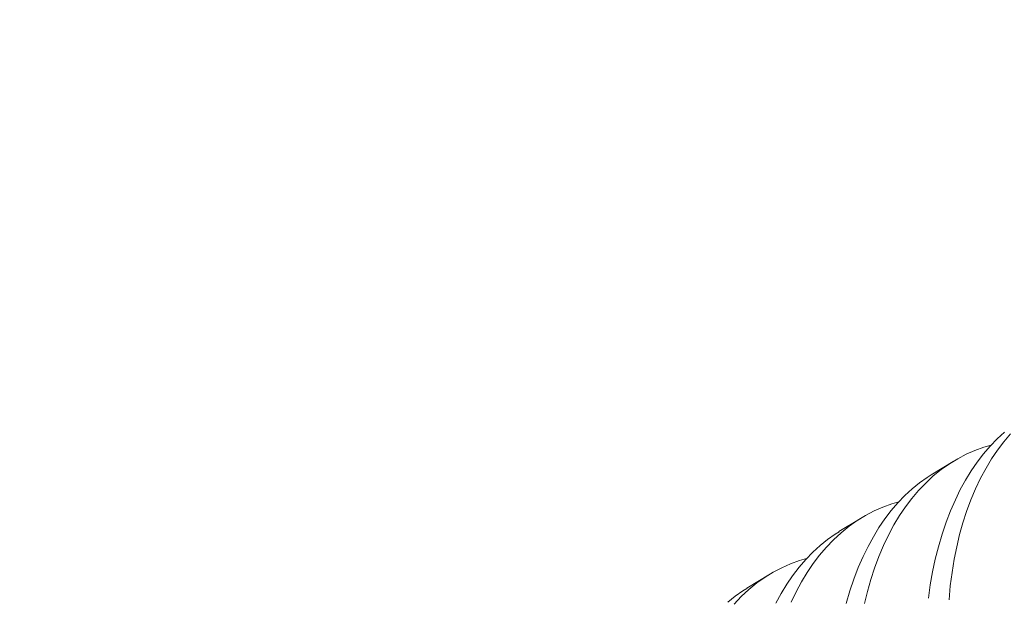
# Model space of a CAD drawing. Extents: x -22 to 118, y -39 to 187.
# Drawn here: x 107 to 108, y 15 to 15 of the extents above; entities that cross this region are included whole.
import ezdxf

# ---------------------------------------------------------------- set-up
doc = ezdxf.new("R2010")
doc.units = 0
doc.header["$MEASUREMENT"] = 0
doc.layers.get('0').update_dxf_attribs({"linetype": 'CONTINUOUS', "lineweight": 15})
doc.layers.get('DEFPOINTS').update_dxf_attribs({"linetype": 'CONTINUOUS'})
doc.layers.add('Text', color=7, linetype='CONTINUOUS')
doc.styles.add('ROMAND', font='romand.shx', dxfattribs={"oblique": 15})
doc.dimstyles.new('ROMAND', dxfattribs={"dimscale": 15, "dimtxt": 0.125, "dimasz": 0.125, "dimexe": 0.0625, "dimexo": 0.0625, "dimgap": 0.09, "dimtad": 0, "dimtih": 1, "dimtoh": 1, "dimdec": 3, "dimzin": 0, "dimdsep": 46, "dimlunit": 4, "dimtxsty": 'ROMAND', "dimcen": 0, "dimadec": 0, "dimazin": 0, "dimtfac": 1, "dimtdec": 3, "dimtofl": 0, "dimtmove": 0, "dimatfit": 3, "dimfxl": 0, "dimtolj": 1, "dimtzin": 0, "dimarcsym": 0})

# ---------------------------------------------------------------- blocks, each defined once
blk = doc.blocks.new('*D39')
at = {"layer": 'DEFPOINTS', "color": 0}
for p in [(98.17234, 13.49729), (97.89081, 12.69605)]:
    blk.add_point(p, dxfattribs=at)
at = {"layer": 'Text', "color": 0, "lineweight": -2}
for p, q in [((102.1692, 24.87267), (98.42096, 14.20488)), ((103.26242, 24.87267), (102.1692, 24.87267))]:
    blk.add_line(p, q, dxfattribs=at)
at = {"layer": 'Text', "color": 0}
blk.add_solid([(98.30303, 14.24632), (98.53889, 14.16345), (98.17234, 13.49729)], dxfattribs=at)
at = {"layer": 'Text', "color": 0, "insert": (109.03012, 24.87267), "char_height": 0.75, "attachment_point": 5, "style": 'ROMAND'}
blk.add_mtext('\\A1;\\A1;3"x4"x5{\\H0.7x;\\S1/4;}"H.\\PDOOR OPENING\\PFOR ANCHORAGE\\P& WIRING ACCESS', dxfattribs=at)
blk = doc.blocks.new('*D50')
at = {"layer": 'DEFPOINTS', "color": 0}
for p in [(106.52797, 19.08813), (108.04556, 19.08813)]:
    blk.add_point(p, dxfattribs=at)
at = {"layer": 'Text', "color": 0, "lineweight": -2}
blk.add_line((109.54556, 19.08813), (108.79556, 19.08813), dxfattribs=at)
at = {"layer": 'Text', "color": 0}
blk.add_solid([(108.79556, 19.21313), (108.79556, 18.96313), (108.04556, 19.08813)], dxfattribs=at)
at = {"layer": 'Text', "color": 0, "insert": (114.32835, 19.08813), "char_height": 0.75, "attachment_point": 5, "style": 'ROMAND'}
blk.add_mtext('\\A1;(2) \\A1;{\\H0.7x;\\S1/4;}"-20x 1"\\PS.S. BUTTON\\PHEAD SOCKET\\PCAP SCREW', dxfattribs=at)

msp = doc.modelspace()

# ---------------------------------------------------------------- linework, layer by layer
at = {"color": 8}
for p, q in [((107.49952, 14.893), (107.50697, 14.89758)), ((107.46834, 14.87383), (107.47579, 14.87841)), ((107.43716, 14.85466), (107.44461, 14.85924))]:
    msp.add_line(p, q, dxfattribs=at)
at = {"color": 8, "flags": 128}
for points in [[(107.49856, 14.8513), (107.49921, 14.85581), (107.5, 14.86023), (107.50092, 14.86455), (107.50198, 14.86874), (107.5032, 14.87293), (107.50456, 14.87698), (107.50606, 14.88088), (107.50769, 14.88463), (107.50936, 14.88803), (107.51114, 14.89128), (107.51303, 14.89437), (107.51503, 14.89729), (107.5172, 14.90012), (107.51947, 14.90277), (107.52184, 14.90523), (107.52431, 14.90749)], [(107.52638, 14.90686), (107.52413, 14.90421), (107.52199, 14.90139), (107.51997, 14.8984), (107.51806, 14.89525), (107.51623, 14.89185), (107.51452, 14.88827), (107.51295, 14.88455), (107.51151, 14.88068), (107.51026, 14.87681), (107.50914, 14.87281), (107.50816, 14.8687), (107.50731, 14.86447), (107.50658, 14.86002), (107.50599, 14.85547), (107.50555, 14.85082)], [(107.51975, 14.90306), (107.51735, 14.90238), (107.51432, 14.90129), (107.51137, 14.89999), (107.50849, 14.89848), (107.5057, 14.89678), (107.50292, 14.89481), (107.50024, 14.89264), (107.49766, 14.89026), (107.4952, 14.88769), (107.49295, 14.88504), (107.49081, 14.88222), (107.48879, 14.87923), (107.48688, 14.87608), (107.48505, 14.87267), (107.48334, 14.8691), (107.48177, 14.86538), (107.48034, 14.8615), (107.47908, 14.85763), (107.47797, 14.85364), (107.47698, 14.84952)], [(107.4708, 14.84957), (107.47202, 14.85376), (107.47339, 14.85781), (107.47488, 14.86171), (107.47651, 14.86545), (107.47818, 14.86885), (107.47996, 14.8721), (107.48186, 14.87519), (107.48385, 14.87812), (107.48602, 14.88095), (107.48829, 14.8836), (107.49066, 14.88606), (107.49313, 14.88832), (107.49561, 14.89033), (107.49817, 14.89214), (107.49953, 14.89298)], [(107.48857, 14.88389), (107.48617, 14.88321), (107.48314, 14.88211), (107.48019, 14.88081), (107.47731, 14.87931), (107.47452, 14.87761), (107.47174, 14.87564), (107.46906, 14.87347), (107.46648, 14.87109), (107.46402, 14.86851), (107.46177, 14.86587), (107.45964, 14.86305), (107.45761, 14.86006), (107.4557, 14.85691), (107.45387, 14.8535), (107.45216, 14.84993)], [(107.447, 14.84968), (107.44878, 14.85293), (107.45068, 14.85602), (107.45267, 14.85894), (107.45484, 14.86178), (107.45711, 14.86442), (107.45949, 14.86688), (107.46195, 14.86915), (107.46443, 14.87115), (107.46699, 14.87297), (107.46835, 14.87381)], [(107.45739, 14.86472), (107.45499, 14.86403), (107.45197, 14.86294), (107.44901, 14.86164), (107.44613, 14.86014), (107.44334, 14.85843), (107.44056, 14.85647), (107.43788, 14.85429), (107.43531, 14.85192), (107.43284, 14.84934)], [(107.43077, 14.84998), (107.43325, 14.85198), (107.43581, 14.8538), (107.43717, 14.85463)]]:
    msp.add_lwpolyline(points, dxfattribs=at)

# ---------------------------------------------------------------- dimensions: what is measured, and where the dimension line sits
at = {"layer": 'Text'}
dim = msp.add_diameter_dim_2p(p1=(97.89081, 12.69605), p2=(98.17234, 13.49729), text='\\A1;3"x4"x5{\\H0.7x;\\S1/4;}"H.\\PDOOR OPENING\\PFOR ANCHORAGE\\P& WIRING ACCESS', dimstyle='ROMAND', override={"dimscale": 6}, dxfattribs=at)
dim.commit()
dim.dimension.update_dxf_attribs({"geometry": '*D39', "text_midpoint": (109.03012, 24.87267), "dimtype": 163})
dim = msp.add_diameter_dim_2p(p1=(106.52797, 19.08813), p2=(108.04556, 19.08813), text='(2) \\A1;{\\H0.7x;\\S1/4;}"-20x 1"\\PS.S. BUTTON\\PHEAD SOCKET\\PCAP SCREW', dimstyle='ROMAND', override={"dimscale": 6}, dxfattribs=at)
dim.commit()
dim.dimension.update_dxf_attribs({"geometry": '*D50', "text_midpoint": (114.32835, 19.08813)})

doc.saveas('drawing.dxf')
